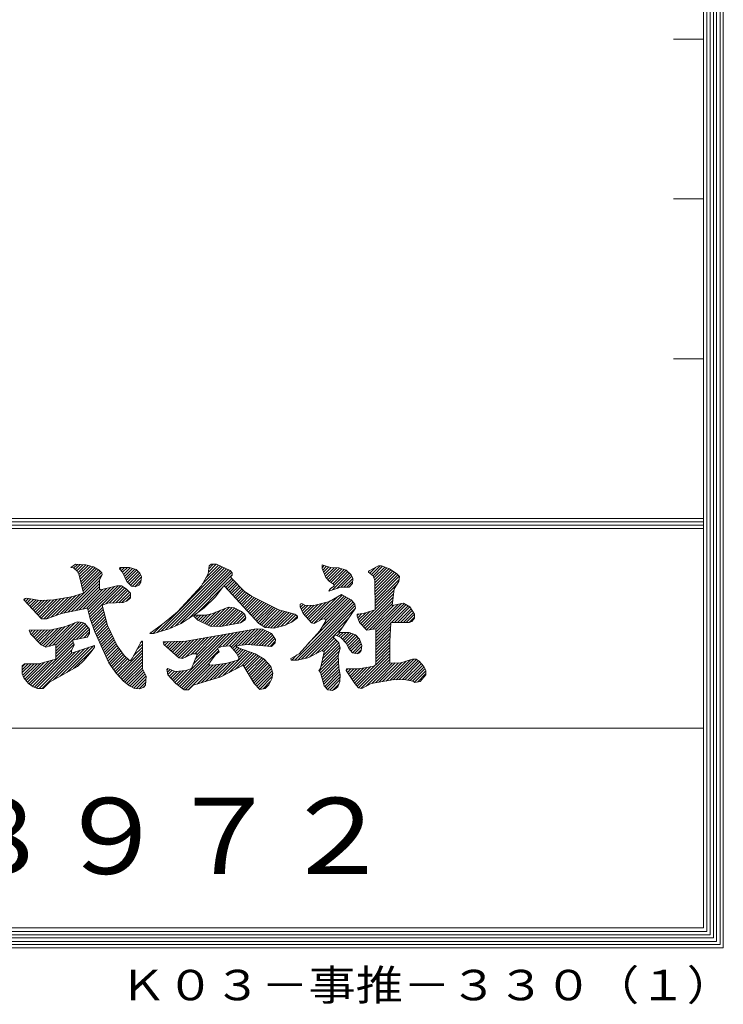
# Model space of a CAD drawing. Units: millimetres. Extents: x -1090 to 1090, y -899 to 803.
# Drawn here: x 789 to 965, y -711 to -464 of the extents above; entities that cross this region are included whole.
import ezdxf

# ---------------------------------------------------------------- set-up
doc = ezdxf.new("R2010")
doc.units = ezdxf.units.MM
doc.header["$LTSCALE"] = 5
for name, color, linetype in [('F-1', 7, 'Continuous'), ('F-4', 7, 'Continuous'), ('F-5', 7, 'Continuous'), ('F-F', 7, 'Continuous')]:
    doc.layers.add(name, color=color, linetype=linetype)
doc.styles.add('ＭＳ ゴシック', font='txt', dxfattribs={"height": 1})

msp = doc.modelspace()

# ---------------------------------------------------------------- linework, layer by layer
at = {"layer": 'F-1', "color": 7, "linetype": 'Continuous', "lineweight": 9}
for p, q in [((802.77, -600.5), (801.59, -601.29)), ((801.59, -601.29), (802.25, -601.42)), ((805.38, -600.63), (802.77, -600.5)), ((807.22, -601.16), (805.38, -600.63)), ((808.65, -601.94), (807.22, -601.16)), ((813.89, -601.29), (813.75, -601.68)), ((816.24, -601.29), (813.89, -601.29)), ((817.94, -601.81), (816.24, -601.29)), ((836.25, -600.9), (835.99, -602.86)), ((836.77, -600.5), (836.25, -600.9)), ((838.08, -600.5), (836.77, -600.5)), ((841.48, -602.08), (838.08, -600.5)), ((864.5, -600.63), (864.5, -601.55)), ((866.59, -601.29), (864.5, -600.63)), ((868.69, -601.42), (866.59, -601.29)), ((878.63, -600.9), (876.14, -602.21)), ((879.41, -600.9), (878.63, -600.9)), ((881.37, -601.68), (879.41, -600.9)), ((802.25, -601.42), (803.16, -602.21)), ((803.16, -602.21), (803.68, -603.26)), ((803.68, -603.26), (804.73, -607.71)), ((809.31, -602.6), (808.65, -601.94)), ((808.79, -604.43), (809.44, -603.12)), ((809.44, -603.12), (809.31, -602.6)), ((813.75, -601.68), (814.54, -602.47)), ((814.54, -602.47), (815.59, -604.83)), ((818.86, -602.73), (817.94, -601.81)), ((819.25, -603.52), (818.86, -602.73)), ((819.12, -604.96), (819.25, -603.52)), ((835.99, -602.86), (834.29, -605.88)), ((842.01, -602.6), (841.48, -602.08)), ((841.61, -603.65), (842.01, -603.26)), ((841.88, -604.04), (841.61, -603.65)), ((842.01, -603.26), (842.01, -602.6)), ((864.5, -601.55), (865.42, -603.78)), ((865.42, -603.78), (866.33, -604.83)), ((870.52, -601.94), (868.69, -601.42)), ((871.83, -603.12), (870.52, -601.94)), ((872.22, -604.04), (871.83, -603.12)), ((876.14, -602.21), (876.14, -602.47)), ((876.14, -602.47), (877.32, -603.39)), ((877.32, -603.39), (877.71, -604.57)), ((883.21, -602.86), (881.37, -601.68)), ((883.86, -603.52), (883.21, -602.86)), ((883.73, -604.83), (883.86, -603.52)), ((808.79, -606.66), (808.79, -604.43)), ((813.1, -605.88), (809.05, -606.92)), ((814.28, -605.88), (813.1, -605.88)), ((815.46, -606.66), (814.28, -605.88)), ((815.59, -604.83), (816.76, -606.01)), ((816.76, -606.01), (817.68, -606.14)), ((817.68, -606.14), (818.59, -605.74)), ((818.59, -605.74), (819.12, -604.96)), ((834.29, -605.88), (828.27, -612.43)), ((837.82, -608.63), (839.78, -606.01)), ((839.78, -606.01), (840.04, -606.01)), ((840.04, -606.01), (848.68, -615.31)), ((845.01, -607.19), (841.88, -604.04)), ((866.2, -607.19), (869.21, -606.27)), ((866.33, -604.83), (867.38, -605.48)), ((867.51, -606.01), (866.59, -606.53)), ((867.38, -605.48), (867.51, -606.01)), ((869.21, -606.27), (871.3, -606.27)), ((871.3, -606.27), (872.09, -605.35)), ((872.09, -605.35), (872.22, -604.04)), ((877.71, -604.57), (877.84, -611.9)), ((882.55, -606.66), (883.73, -604.83)), ((801.72, -608.63), (797.28, -609.41)), ((804.73, -607.71), (801.72, -608.63)), ((809.05, -606.92), (808.79, -606.66)), ((816.5, -607.71), (815.46, -606.66)), ((816.5, -608.89), (816.5, -607.71)), ((834.94, -611.38), (837.82, -608.63)), ((846.85, -608.5), (845.01, -607.19)), ((853.65, -611.9), (846.85, -608.5)), ((866.59, -606.53), (866.2, -607.19)), ((869.34, -608.1), (866.33, -609.81)), ((871.83, -609.41), (869.34, -608.1)), ((882.03, -610.85), (882.55, -606.66)), ((789.95, -609.15), (789.82, -609.41)), ((789.82, -609.41), (794.27, -614.13)), ((790.47, -609.02), (789.95, -609.15)), ((793.88, -609.54), (790.47, -609.02)), ((797.28, -609.41), (793.88, -609.54)), ((809.44, -610.72), (810.88, -610.2)), ((810.75, -615.83), (809.44, -610.72)), ((810.88, -610.2), (814.67, -610.07)), ((814.67, -610.07), (815.72, -609.68)), ((815.72, -609.68), (816.5, -608.89)), ((841.09, -611.25), (836.64, -612.95)), ((842.53, -611.38), (841.09, -611.25)), ((859.4, -610.33), (859.01, -610.46)), ((859.01, -610.46), (859.01, -611.12)), ((859.01, -611.12), (859.79, -612.82)), ((860.32, -610.85), (859.4, -610.33)), ((862.8, -610.72), (860.32, -610.85)), ((866.33, -609.81), (862.8, -610.72)), ((872.74, -610.46), (871.83, -609.41)), ((872.87, -611.51), (872.74, -610.46)), ((884.91, -610.2), (882.03, -610.85)), ((886.47, -611.12), (884.91, -610.2)), ((887.65, -612.95), (886.47, -611.12)), ((795.58, -614.13), (799.24, -612.82)), ((799.24, -612.82), (805.78, -611.51)), ((805.78, -611.51), (806.43, -614.13)), ((828.27, -612.43), (825, -615.18)), ((829.19, -615.31), (832.2, -613.34)), ((832.2, -613.34), (833.37, -614.52)), ((832.46, -613.21), (834.94, -611.38)), ((835.34, -613.21), (832.46, -613.21)), ((836.64, -612.95), (835.34, -613.21)), ((844.36, -612.3), (842.53, -611.38)), ((845.14, -613.08), (844.36, -612.3)), ((845.41, -613.87), (845.14, -613.08)), ((857.7, -612.95), (853.65, -611.9)), ((858.35, -613.48), (857.7, -612.95)), ((858.35, -613.87), (858.35, -613.48)), ((859.79, -612.82), (861.89, -615.18)), ((868.69, -617.54), (872.87, -611.51)), ((874.83, -612.82), (873.26, -612.95)), ((873.26, -612.95), (873.26, -613.48)), ((873.26, -613.48), (873.92, -615.05)), ((877.84, -611.9), (874.83, -612.82)), ((887.65, -614), (887.65, -612.95)), ((794.27, -614.13), (795.58, -614.13)), ((800.28, -616.1), (796.75, -616.88)), ((803.29, -614.92), (800.28, -616.1)), ((804.6, -615.05), (803.29, -614.92)), ((805.12, -615.31), (804.6, -615.05)), ((806.3, -616.75), (805.12, -615.31)), ((806.43, -614.13), (807.61, -617.41)), ((813.23, -620.94), (810.75, -615.83)), ((825, -615.18), (821.34, -617.8)), ((826.18, -616.62), (829.19, -615.31)), ((833.37, -614.52), (836.51, -615.96)), ((836.51, -615.96), (839.13, -616.1)), ((839.13, -616.1), (844.1, -615.18)), ((844.1, -615.18), (845.28, -614.39)), ((845.28, -614.39), (845.41, -613.87)), ((848.68, -615.31), (850.25, -616.36)), ((852.47, -616.49), (855.08, -615.83)), ((855.08, -615.83), (857.05, -614.92)), ((857.05, -614.92), (858.35, -613.87)), ((861.89, -615.18), (862.54, -615.31)), ((862.54, -615.31), (864.5, -614.26)), ((865.42, -614.65), (863.98, -617.14)), ((864.5, -614.26), (865.16, -614.13)), ((865.16, -614.13), (865.42, -614.65)), ((873.92, -615.05), (875.75, -617.01)), ((881.5, -619.76), (881.77, -615.05)), ((881.77, -615.05), (886.34, -615.05)), ((886.34, -615.05), (887, -614.79)), ((887, -614.79), (887.65, -614)), ((796.75, -616.88), (791.13, -617.01)), ((791.13, -617.01), (791.52, -617.93)), ((791.52, -617.93), (794.14, -620.68)), ((805.65, -618.72), (806.3, -617.8)), ((806.3, -617.8), (806.3, -616.75)), ((807.61, -617.41), (811.14, -625.14)), ((821.34, -617.8), (822.39, -617.8)), ((822.39, -617.8), (826.18, -616.62)), ((848.15, -616.62), (830.37, -619.76)), ((849.59, -616.75), (848.15, -616.62)), ((851.82, -617.8), (849.59, -616.75)), ((850.25, -616.36), (852.47, -616.49)), ((852.86, -619.37), (851.82, -617.8)), ((863.98, -617.14), (858.75, -622.91)), ((867.25, -618.72), (867.77, -618.19)), ((867.77, -618.19), (869.21, -618.85)), ((871.3, -617.54), (868.69, -617.54)), ((872.87, -618.19), (871.3, -617.54)), ((873.92, -619.24), (872.87, -618.19)), ((875.75, -617.01), (877.97, -616.62)), ((877.97, -616.62), (877.97, -625.66)), ((794.14, -620.68), (795.31, -621.21)), ((795.31, -621.21), (797.8, -620.55)), ((797.8, -620.55), (797.8, -624.22)), ((801.72, -622.12), (802.38, -620.68)), ((807.48, -620.81), (801.72, -622.78)), ((801.98, -619.5), (805.65, -618.72)), ((802.38, -620.68), (801.98, -619.5)), ((807.48, -621.21), (807.48, -620.81)), ((814.93, -623.3), (813.23, -620.94)), ((819.25, -619.76), (817.03, -623.96)), ((819.51, -619.76), (819.25, -619.76)), ((819.51, -626.71), (819.51, -619.76)), ((830.37, -619.76), (824.74, -619.9)), ((824.74, -619.9), (824.87, -620.55)), ((824.87, -620.55), (828.67, -623.96)), ((838.34, -621.47), (839.39, -621.07)), ((839.39, -621.07), (841.48, -620.94)), ((841.48, -620.94), (843.05, -622.78)), ((842.79, -620.94), (845.8, -620.55)), ((843.71, -621.47), (842.79, -620.94)), ((845.8, -620.55), (851.82, -621.07)), ((851.82, -621.07), (852.73, -620.16)), ((852.73, -620.16), (852.86, -619.37)), ((868.69, -620.16), (867.25, -618.72)), ((869.08, -621.47), (868.69, -620.16)), ((869.21, -618.85), (870.65, -620.29)), ((870.65, -620.29), (871.17, -621.6)), ((874.44, -620.81), (873.92, -619.24)), ((874.31, -622.12), (874.44, -620.81)), ((881.5, -625.27), (881.5, -619.76)), ((801.72, -622.78), (801.72, -622.12)), ((804.86, -624.61), (806.69, -622.38)), ((806.69, -622.38), (807.48, -621.21)), ((816.24, -624.61), (814.93, -623.3)), ((829.58, -624.09), (832.07, -622.91)), ((833.11, -623.3), (831.8, -626.58)), ((832.07, -622.91), (833.11, -622.91)), ((833.11, -622.91), (833.11, -623.3)), ((836.25, -625.27), (837.82, -623.17)), ((837.82, -623.17), (838.74, -622.38)), ((838.74, -622.38), (838.34, -621.47)), ((843.05, -622.78), (843.71, -624.09)), ((847.76, -622.91), (843.71, -621.47)), ((849.98, -624.22), (847.76, -622.91)), ((858.75, -622.91), (856.65, -624.09)), ((860.97, -623.96), (864.5, -622.12)), ((865.02, -622.38), (864.11, -626.58)), ((864.5, -622.12), (865.02, -622.38)), ((868.56, -623.3), (869.08, -621.47)), ((868.69, -626.45), (868.56, -623.3)), ((871.17, -621.6), (872.09, -622.65)), ((872.09, -622.65), (873.4, -622.91)), ((873.4, -622.91), (873.92, -622.65)), ((873.92, -622.65), (874.31, -622.12)), ((789.95, -625.4), (789.43, -625.92)), ((789.43, -625.92), (789.43, -627.89)), ((793.61, -625.4), (789.95, -625.4)), ((797.8, -624.22), (793.61, -625.4)), ((796.23, -629.98), (803.29, -626.05)), ((803.29, -626.05), (804.86, -624.61)), ((811.14, -625.14), (812.97, -627.76)), ((816.5, -624.61), (816.24, -624.61)), ((817.03, -623.96), (816.5, -624.61)), ((828.67, -623.96), (829.58, -624.09)), ((836.25, -625.79), (836.25, -625.27)), ((837.82, -625.66), (836.25, -625.79)), ((840.7, -625.27), (837.82, -625.66)), ((839.13, -628.67), (844.75, -625.79)), ((843.44, -624.48), (840.7, -625.27)), ((843.71, -624.09), (843.44, -624.48)), ((844.75, -625.79), (847.5, -630.38)), ((851.68, -626.05), (849.98, -624.22)), ((852.21, -627.76), (851.68, -626.05)), ((856.65, -624.09), (856.79, -624.48)), ((856.79, -624.48), (858.35, -624.48)), ((858.35, -624.48), (860.97, -623.96)), ((877.19, -626.05), (873.53, -626.71)), ((877.97, -625.66), (877.19, -626.05)), ((884.25, -625.14), (881.5, -625.27)), ((887.13, -624.22), (884.25, -625.14)), ((888.04, -624.22), (887.13, -624.22)), ((888.83, -624.74), (888.04, -624.22)), ((890.01, -626.05), (888.83, -624.74)), ((890.53, -627.1), (890.01, -626.05)), ((789.43, -627.89), (789.82, -628.94)), ((812.97, -627.76), (814.8, -629.72)), ((820.43, -628.54), (819.51, -626.71)), ((825.92, -626.58), (825.66, -626.84)), ((825.66, -626.84), (825.92, -628.15)), ((827.75, -627.36), (825.92, -626.58)), ((825.92, -628.15), (827.88, -630.38)), ((830.5, -627.1), (827.75, -627.36)), ((831.8, -626.58), (830.5, -627.1)), ((851.95, -629.2), (852.21, -627.76)), ((864.11, -626.58), (863.72, -627.1)), ((863.72, -627.1), (864.11, -627.63)), ((864.11, -627.63), (865.02, -630.9)), ((869.08, -628.15), (868.69, -626.45)), ((868.95, -629.85), (869.08, -628.15)), ((870.65, -626.71), (870.52, -627.1)), ((870.52, -627.1), (872.74, -630.38)), ((873.53, -626.71), (870.65, -626.71)), ((889.09, -629.85), (890.53, -628.15)), ((890.53, -628.15), (890.53, -627.1)), ((789.82, -628.94), (791, -630.38)), ((791, -630.38), (792.17, -631.16)), ((794.66, -631.56), (796.23, -629.98)), ((814.8, -629.72), (816.24, -630.9)), ((816.24, -630.9), (817.55, -631.56)), ((819.9, -631.29), (820.29, -630.77)), ((820.29, -630.77), (820.43, -628.54)), ((827.88, -630.38), (829.97, -631.95)), ((831.02, -631.95), (832.2, -630.77)), ((832.2, -630.77), (839.13, -628.67)), ((847.5, -630.38), (848.94, -631.82)), ((850.25, -631.56), (851.16, -630.64)), ((851.16, -630.64), (851.95, -629.2)), ((865.02, -630.9), (865.94, -631.95)), ((868.43, -631.16), (868.95, -629.85)), ((872.74, -630.38), (873.66, -631.43)), ((874.44, -631.56), (876.8, -630.38)), ((876.8, -630.38), (882.03, -629.46)), ((882.03, -629.46), (885.04, -629.33)), ((885.04, -629.33), (887.26, -629.72)), ((887.26, -629.72), (887.78, -630.12)), ((887.78, -630.12), (889.09, -629.85)), ((792.17, -631.16), (793.22, -631.56)), ((793.22, -631.56), (794.66, -631.56)), ((817.55, -631.56), (818.86, -631.69)), ((818.86, -631.69), (819.9, -631.29)), ((829.97, -631.95), (831.02, -631.95)), ((848.94, -631.82), (850.25, -631.56)), ((865.94, -631.95), (867.12, -632.08)), ((867.12, -632.08), (867.64, -631.82)), ((867.64, -631.82), (868.43, -631.16)), ((873.66, -631.43), (874.44, -631.56))]:
    msp.add_line(p, q, dxfattribs=at)
at = {"layer": 'F-4', "color": 7, "linetype": 'Continuous', "lineweight": 9}
for p, q in [((964.17, -695.72), (964.17, 702.61)), ((961.67, -693.22), (961.67, 700.11)), ((962.5, -694.05), (962.5, 700.95)), ((963.33, -694.89), (963.33, 701.78)), ((960.83, -692.39), (960.83, 699.28)), ((-960.83, -692.39), (960.83, -692.39)), ((-963.33, -694.89), (963.33, -694.89)), ((-962.5, -694.05), (962.5, -694.05)), ((-961.67, -693.22), (961.67, -693.22)), ((-964.17, -695.72), (964.17, -695.72))]:
    msp.add_line(p, q, dxfattribs=at)
at = {"layer": 'F-F', "color": 7, "linetype": 'Continuous', "lineweight": 9}
for p, q in [((965, -696.55), (965, 703.45)), ((960, -691.55), (960, 698.45)), ((960, -469.05), (952.5, -469.05)), ((960, -509.05), (952.5, -509.05)), ((960, -549.05), (952.5, -549.05)), ((960, -589.05), (-960, -589.05)), ((960, -589.89), (-960, -589.89)), ((960, -590.72), (-960, -590.72)), ((960, -591.55), (-960, -591.55)), ((801.69, -601.31), (801.96, -601.05)), ((802.29, -601.46), (803.22, -600.53)), ((802.68, -601.8), (803.92, -600.56)), ((803.08, -602.14), (804.63, -600.6)), ((803.36, -602.6), (805.33, -600.63)), ((803.61, -603.1), (805.92, -600.79)), ((803.78, -603.66), (806.49, -600.95)), ((803.92, -604.26), (807.07, -601.12)), ((804.06, -604.86), (807.57, -601.35)), ((813.82, -601.75), (814.29, -601.29)), ((814.19, -602.12), (815.03, -601.29)), ((814.55, -602.5), (815.77, -601.29)), ((814.78, -603.02), (816.44, -601.35)), ((823.18, -617.55), (839.55, -601.18)), ((834.51, -605.48), (839.04, -600.95)), ((835.47, -603.78), (838.54, -600.71)), ((836.04, -602.47), (838.01, -600.5)), ((836.16, -601.62), (837.27, -600.5)), ((864.5, -601.38), (865.07, -600.81)), ((864.67, -601.96), (865.64, -600.99)), ((864.88, -602.48), (866.2, -601.17)), ((865.1, -603.01), (866.8, -601.3)), ((865.31, -603.53), (867.5, -601.35)), ((865.6, -603.99), (868.19, -601.39)), ((876.48, -602.73), (877.95, -601.25)), ((876.89, -603.05), (879.05, -600.9)), ((877.31, -603.38), (879.68, -601)), ((877.5, -603.92), (880.21, -601.22)), ((799.94, -612.68), (809.38, -603.24)), ((804.2, -605.46), (808.05, -601.61)), ((804.34, -606.06), (808.53, -601.87)), ((804.48, -606.66), (808.92, -602.22)), ((804.62, -607.26), (809.29, -602.59)), ((815.01, -603.53), (817.01, -601.53)), ((815.24, -604.04), (817.58, -601.7)), ((815.46, -604.55), (818.07, -601.95)), ((815.76, -605), (818.44, -602.32)), ((816.13, -605.37), (818.81, -602.69)), ((816.5, -605.74), (819.07, -603.16)), ((816.94, -606.03), (819.23, -603.75)), ((824.25, -617.22), (840.06, -601.42)), ((825.33, -616.88), (840.56, -601.65)), ((826.45, -616.5), (841.07, -601.88)), ((827.76, -615.93), (841.55, -602.14)), ((829.07, -615.36), (841.92, -602.51)), ((831.13, -614.04), (842.01, -603.17)), ((865.94, -604.38), (868.86, -601.47)), ((866.29, -604.78), (869.43, -601.63)), ((866.73, -605.08), (870.01, -601.8)), ((867.12, -606.91), (871.34, -602.68)), ((867.18, -605.36), (870.56, -601.98)), ((867.46, -605.82), (870.95, -602.33)), ((868.18, -606.58), (871.73, -603.04)), ((869.23, -606.27), (871.99, -603.51)), ((876.14, -602.32), (876.39, -602.08)), ((877.68, -604.48), (880.74, -601.43)), ((877.72, -605.18), (881.26, -601.64)), ((877.74, -605.91), (881.73, -601.91)), ((877.75, -606.63), (882.18, -602.2)), ((877.76, -607.36), (882.63, -602.49)), ((877.77, -608.09), (883.08, -602.78)), ((877.79, -608.81), (883.47, -603.13)), ((877.8, -609.54), (883.84, -603.5)), ((800.87, -612.49), (808.79, -604.57)), ((801.79, -612.31), (808.79, -605.31)), ((802.72, -612.12), (808.79, -606.05)), ((805.88, -611.92), (811.51, -606.29)), ((806.03, -612.51), (812.51, -606.03)), ((806.17, -613.1), (813.4, -605.88)), ((806.32, -613.69), (814.14, -605.88)), ((810.37, -610.38), (814.64, -606.12)), ((817.59, -606.13), (819.15, -604.56)), ((839.9, -606.01), (841.87, -604.04)), ((840.33, -606.32), (842.24, -604.41)), ((840.69, -606.7), (842.61, -604.78)), ((841.04, -607.09), (842.98, -605.15)), ((841.4, -607.47), (843.35, -605.52)), ((841.76, -607.85), (843.72, -605.89)), ((842.11, -608.24), (844.09, -606.26)), ((866.36, -606.93), (866.97, -606.32)), ((869.97, -606.27), (872.21, -604.03)), ((870.71, -606.27), (872.14, -604.84)), ((877.81, -610.27), (883.78, -604.3)), ((877.83, -610.99), (883.25, -605.57)), ((795.53, -614.13), (800.89, -608.78)), ((796.66, -613.74), (801.8, -608.6)), ((797.81, -613.33), (802.86, -608.28)), ((798.96, -612.92), (803.92, -607.96)), ((803.64, -611.94), (808.85, -606.73)), ((804.57, -611.75), (809.52, -606.8)), ((805.49, -611.57), (810.51, -606.54)), ((811.31, -610.18), (815.08, -606.41)), ((812.08, -610.16), (815.51, -606.72)), ((812.84, -610.13), (815.88, -607.09)), ((813.61, -610.11), (816.25, -607.46)), ((814.38, -610.08), (816.5, -607.95)), ((815.4, -609.79), (816.5, -608.69)), ((833.37, -612.54), (839.42, -606.49)), ((842.47, -608.62), (844.46, -606.63)), ((842.83, -609), (844.83, -607)), ((843.18, -609.39), (845.23, -607.34)), ((843.54, -609.77), (845.66, -607.65)), ((843.89, -610.15), (846.09, -607.96)), ((844.25, -610.54), (846.52, -608.27)), ((844.61, -610.92), (846.97, -608.56)), ((861.85, -615.13), (868.28, -608.71)), ((862.43, -615.29), (869.52, -608.2)), ((863.85, -614.61), (870.01, -608.45)), ((865.05, -614.15), (870.49, -608.71)), ((874.56, -615.74), (882.4, -607.9)), ((874.92, -616.12), (882.29, -608.75)), ((877.84, -611.72), (882.5, -607.06)), ((789.85, -609.45), (790.22, -609.08)), ((790.21, -609.83), (790.95, -609.09)), ((790.57, -610.21), (791.59, -609.19)), ((790.93, -610.59), (792.23, -609.29)), ((791.29, -610.97), (792.87, -609.39)), ((791.65, -611.35), (793.51, -609.49)), ((792.01, -611.73), (794.21, -609.53)), ((792.37, -612.11), (794.98, -609.5)), ((792.73, -612.5), (795.75, -609.47)), ((793.09, -612.88), (796.52, -609.44)), ((793.44, -613.26), (797.29, -609.41)), ((793.8, -613.64), (798.19, -609.25)), ((794.16, -614.02), (799.09, -609.09)), ((794.79, -614.13), (799.99, -608.93)), ((806.48, -614.27), (809.56, -611.2)), ((836.6, -615.97), (841.3, -611.27)), ((844.96, -611.31), (847.46, -608.81)), ((845.32, -611.69), (847.95, -609.05)), ((845.67, -612.07), (848.45, -609.3)), ((846.03, -612.46), (848.94, -609.55)), ((846.39, -612.84), (849.43, -609.79)), ((846.74, -613.22), (849.93, -610.04)), ((847.1, -613.61), (850.42, -610.29)), ((847.45, -613.99), (850.91, -610.53)), ((847.81, -614.38), (851.41, -610.78)), ((848.17, -614.76), (851.9, -611.03)), ((857.68, -624.48), (872.26, -609.9)), ((858.43, -624.47), (872.6, -610.3)), ((859.01, -610.58), (859.18, -610.4)), ((859.07, -611.25), (859.78, -610.55)), ((859.3, -611.76), (860.25, -610.82)), ((859.36, -624.28), (872.79, -610.85)), ((859.54, -612.27), (860.98, -610.82)), ((859.77, -612.77), (861.77, -610.78)), ((860.11, -613.17), (862.55, -610.74)), ((860.46, -613.57), (863.47, -610.55)), ((860.8, -613.96), (864.47, -610.29)), ((861.06, -620.36), (871.91, -609.51)), ((861.15, -614.35), (865.47, -610.03)), ((861.5, -614.74), (866.57, -609.67)), ((864.58, -616.1), (871.46, -609.22)), ((865.37, -614.57), (870.98, -608.96)), ((875.28, -616.5), (882.19, -609.59)), ((875.63, -616.89), (882.08, -610.44)), ((876.35, -616.91), (882.51, -610.74)), ((877.25, -616.75), (883.47, -610.53)), ((877.97, -616.76), (884.43, -610.31)), ((877.97, -617.5), (885.14, -610.34)), ((877.97, -618.24), (885.61, -610.61)), ((881.91, -615.05), (886.07, -610.88)), ((882.65, -615.05), (886.52, -611.18)), ((806.68, -614.82), (809.71, -611.79)), ((806.87, -615.36), (809.86, -612.37)), ((807.07, -615.91), (810.01, -612.96)), ((807.26, -616.45), (810.16, -613.55)), ((832.38, -613.53), (832.7, -613.21)), ((832.75, -613.9), (833.44, -613.21)), ((833.12, -614.27), (834.18, -613.21)), ((833.53, -614.6), (834.92, -613.21)), ((834.04, -614.83), (835.74, -613.13)), ((834.55, -615.06), (836.67, -612.94)), ((835.05, -615.29), (837.87, -612.48)), ((835.56, -615.53), (839.07, -612.02)), ((836.07, -615.76), (840.27, -611.56)), ((837.3, -616), (841.98, -611.33)), ((838.01, -616.04), (842.62, -611.43)), ((838.71, -616.07), (843.12, -611.67)), ((839.5, -616.03), (843.61, -611.92)), ((840.41, -615.86), (844.1, -612.17)), ((841.31, -615.69), (844.54, -612.47)), ((842.22, -615.52), (844.9, -612.84)), ((843.13, -615.36), (845.21, -613.28)), ((848.52, -615.14), (852.39, -611.27)), ((848.93, -615.48), (852.88, -611.52)), ((849.37, -615.77), (853.38, -611.77)), ((849.81, -616.07), (853.91, -611.97)), ((850.26, -616.36), (854.5, -612.12)), ((850.96, -616.4), (855.09, -612.28)), ((851.66, -616.44), (855.68, -612.43)), ((852.36, -616.48), (856.26, -612.58)), ((853.3, -616.28), (856.85, -612.73)), ((854.29, -616.03), (857.44, -612.88)), ((855.35, -615.71), (857.93, -613.13)), ((856.74, -615.06), (858.34, -613.46)), ((860.28, -624.09), (872.87, -611.51)), ((873.26, -613.34), (873.68, -612.92)), ((873.44, -613.9), (874.49, -612.85)), ((873.66, -614.42), (875.45, -612.63)), ((873.88, -614.94), (876.51, -612.31)), ((874.21, -615.35), (877.58, -611.98)), ((883.39, -615.05), (886.8, -611.63)), ((884.13, -615.05), (887.09, -612.08)), ((884.87, -615.05), (887.38, -612.53)), ((885.61, -615.05), (887.65, -613)), ((795.17, -621.14), (800.2, -616.11)), ((796.04, -621.01), (801.39, -615.66)), ((797.04, -620.75), (802.61, -615.18)), ((797.8, -620.73), (803.59, -614.95)), ((797.8, -621.47), (804.26, -615.01)), ((797.8, -622.21), (804.84, -615.17)), ((797.8, -622.95), (805.27, -615.49)), ((801.99, -619.5), (805.6, -615.89)), ((807.46, -616.99), (810.31, -614.14)), ((807.66, -617.53), (810.46, -614.73)), ((807.9, -618.04), (810.61, -615.32)), ((808.13, -618.55), (810.78, -615.9)), ((822.19, -617.8), (824.34, -615.65)), ((844.04, -615.19), (845.39, -613.83)), ((861.37, -623.75), (871.2, -613.92)), ((877.97, -618.98), (881.76, -615.2)), ((877.97, -619.72), (881.71, -615.98)), ((886.35, -615.04), (887.65, -613.74)), ((791.14, -617.04), (791.17, -617.01)), ((791.36, -617.56), (791.92, -616.99)), ((791.62, -618.04), (792.68, -616.98)), ((791.98, -618.41), (793.44, -616.96)), ((792.34, -618.79), (794.2, -616.94)), ((792.7, -619.17), (794.95, -616.92)), ((793.06, -619.55), (795.71, -616.91)), ((793.42, -619.93), (796.47, -616.89)), ((793.78, -620.31), (797.35, -616.75)), ((794.15, -620.69), (798.3, -616.54)), ((794.66, -620.91), (799.25, -616.33)), ((802.93, -619.3), (805.93, -616.3)), ((803.88, -619.1), (806.26, -616.71)), ((804.82, -618.89), (806.3, -617.41)), ((808.36, -619.05), (811.02, -616.39)), ((808.59, -619.56), (811.26, -616.89)), ((808.82, -620.07), (811.5, -617.39)), ((809.06, -620.58), (811.75, -617.89)), ((809.29, -621.08), (811.99, -618.39)), ((821.45, -617.8), (821.74, -617.51)), ((828.01, -630.48), (840.52, -617.97)), ((828.43, -630.79), (841.42, -617.81)), ((832.23, -625.52), (839.62, -618.13)), ((832.62, -622.91), (836.92, -618.61)), ((832.72, -624.29), (838.72, -618.29)), ((833.11, -623.16), (837.82, -618.45)), ((838.59, -621.37), (842.31, -617.65)), ((839.65, -621.06), (843.21, -617.49)), ((840.44, -621.01), (844.11, -617.33)), ((841.23, -620.96), (845.01, -617.18)), ((841.71, -621.21), (845.91, -617.02)), ((842.05, -621.61), (846.81, -616.86)), ((843.56, -620.84), (847.71, -616.7)), ((844.41, -620.73), (848.49, -616.65)), ((845.26, -620.62), (849.17, -616.71)), ((846.05, -620.57), (849.78, -616.84)), ((846.73, -620.63), (850.29, -617.08)), ((847.41, -620.69), (850.79, -617.31)), ((848.09, -620.75), (851.29, -617.55)), ((848.77, -620.81), (851.79, -617.79)), ((849.45, -620.87), (852.1, -618.22)), ((862.91, -622.95), (869.52, -616.34)), ((868.21, -618.39), (869.06, -617.54)), ((868.72, -618.62), (869.8, -617.54)), ((869.22, -618.86), (870.54, -617.54)), ((869.59, -619.23), (871.28, -617.54)), ((869.96, -619.6), (871.81, -617.75)), ((870.33, -619.97), (872.33, -617.97)), ((870.68, -620.36), (872.85, -618.18)), ((870.89, -620.89), (873.23, -618.55)), ((877.97, -620.46), (881.67, -616.77)), ((877.97, -621.2), (881.63, -617.55)), ((877.97, -621.94), (881.58, -618.33)), ((791.51, -630.72), (802.17, -620.06)), ((791.96, -631.02), (802.36, -620.62)), ((797.8, -623.69), (801.99, -619.51)), ((800.6, -627.55), (807.27, -620.88)), ((809.52, -621.59), (812.23, -618.88)), ((809.75, -622.1), (812.47, -619.38)), ((809.98, -622.61), (812.71, -619.88)), ((810.22, -623.12), (812.96, -620.38)), ((810.45, -623.62), (813.2, -620.87)), ((818.15, -621.84), (819.51, -620.48)), ((818.98, -620.27), (819.48, -619.76)), ((824.83, -620.34), (825.29, -619.88)), ((825.13, -620.78), (826.05, -619.86)), ((825.52, -621.13), (826.8, -619.85)), ((825.91, -621.48), (827.56, -619.83)), ((826.3, -621.83), (828.32, -619.81)), ((826.69, -622.18), (829.08, -619.79)), ((827.08, -622.53), (829.83, -619.78)), ((827.47, -622.88), (830.63, -619.72)), ((827.86, -623.23), (831.53, -619.56)), ((828.25, -623.58), (832.43, -619.4)), ((828.64, -623.93), (833.33, -619.24)), ((829.27, -624.04), (834.23, -619.08)), ((830.3, -623.75), (835.13, -618.92)), ((831.71, -623.08), (836.02, -618.76)), ((850.13, -620.93), (852.39, -618.67)), ((850.81, -620.99), (852.69, -619.11)), ((851.49, -621.05), (852.8, -619.74)), ((864.43, -625.13), (868.85, -620.71)), ((864.45, -622.15), (867.57, -619.03)), ((864.63, -624.19), (868.67, -620.14)), ((864.84, -623.24), (868.3, -619.77)), ((864.98, -622.36), (867.93, -619.4)), ((871.1, -621.42), (873.6, -618.92)), ((871.4, -621.86), (873.94, -619.31)), ((871.74, -622.25), (874.13, -619.87)), ((872.09, -622.65), (874.31, -620.42)), ((872.7, -622.77), (874.42, -621.06)), ((877.97, -622.68), (881.54, -619.12)), ((877.97, -623.42), (881.5, -619.89)), ((877.97, -624.16), (881.5, -620.63)), ((792.45, -631.27), (801.83, -621.88)), ((792.98, -631.47), (801.72, -622.73)), ((793.63, -631.56), (802.77, -622.42)), ((794.37, -631.56), (803.9, -622.04)), ((797.26, -629.41), (805.02, -621.65)), ((798.93, -628.48), (806.14, -621.27)), ((802.26, -626.63), (807.07, -621.82)), ((810.68, -624.13), (813.5, -621.31)), ((810.91, -624.64), (813.81, -621.74)), ((811.15, -625.14), (814.12, -622.17)), ((811.45, -625.58), (814.43, -622.6)), ((811.75, -626.02), (814.74, -623.03)), ((812.06, -626.45), (815.07, -623.44)), ((813.33, -628.14), (819.51, -621.96)), ((813.68, -628.52), (819.51, -622.7)), ((814.04, -628.91), (819.51, -623.44)), ((817.31, -623.42), (819.51, -621.22)), ((828.86, -631.11), (838.39, -621.58)), ((829.28, -631.43), (838.61, -622.09)), ((839.74, -628.36), (845.87, -622.24)), ((841.26, -627.58), (846.41, -622.43)), ((842.4, -622.01), (843.22, -621.19)), ((842.74, -622.41), (843.69, -621.46)), ((842.78, -626.8), (846.96, -622.62)), ((843.07, -622.81), (844.23, -621.65)), ((843.32, -623.31), (844.78, -621.85)), ((843.56, -623.8), (845.32, -622.04)), ((844.3, -626.02), (847.5, -622.82)), ((844.95, -626.12), (848.01, -623.05)), ((845.22, -626.58), (848.47, -623.33)), ((856.94, -624.48), (858.21, -623.21)), ((863.81, -627.23), (868.88, -622.15)), ((864.12, -627.66), (868.59, -623.19)), ((864.22, -626.08), (869.02, -621.28)), ((873.32, -622.89), (874.34, -621.88)), ((873.32, -631.04), (881.5, -622.85)), ((873.67, -631.43), (881.5, -623.59)), ((877.97, -624.9), (881.5, -621.37)), ((877.97, -625.64), (881.5, -622.11)), ((789.43, -627.63), (791.66, -625.4)), ((789.43, -626.89), (790.92, -625.4)), ((789.43, -626.15), (790.18, -625.4)), ((789.56, -628.24), (792.4, -625.4)), ((789.76, -628.77), (793.14, -625.4)), ((790.05, -629.22), (793.98, -625.3)), ((790.39, -629.63), (795.01, -625.01)), ((790.72, -630.03), (796.04, -624.72)), ((791.07, -630.42), (797.07, -624.43)), ((812.36, -626.89), (815.44, -623.81)), ((812.67, -627.32), (815.81, -624.18)), ((812.97, -627.76), (816.18, -624.55)), ((814.4, -629.29), (819.51, -624.18)), ((814.76, -629.67), (819.51, -624.92)), ((815.15, -630.01), (819.51, -625.66)), ((829.7, -631.74), (836.47, -624.98)), ((830.24, -631.95), (836.41, -625.78)), ((830.98, -631.95), (837.21, -625.71)), ((833.2, -630.47), (838.03, -625.63)), ((834.26, -630.15), (838.89, -625.51)), ((835.32, -629.83), (839.75, -625.4)), ((836.38, -629.51), (840.6, -625.28)), ((837.44, -629.19), (841.62, -625)), ((838.5, -628.86), (842.66, -624.71)), ((845.5, -627.04), (848.94, -623.6)), ((845.78, -627.5), (849.4, -623.88)), ((846.05, -627.97), (849.87, -624.15)), ((846.33, -628.43), (850.25, -624.51)), ((846.61, -628.89), (850.61, -624.89)), ((846.89, -629.35), (850.96, -625.28)), ((847.16, -629.82), (851.32, -625.66)), ((847.44, -630.28), (851.68, -626.04)), ((864.28, -628.24), (868.58, -623.93)), ((864.44, -628.81), (868.61, -624.64)), ((864.6, -629.39), (868.64, -625.35)), ((872.97, -630.64), (877.93, -625.68)), ((874.3, -631.53), (881.5, -624.33)), ((875.59, -630.98), (881.5, -625.07)), ((876.97, -630.35), (882.07, -625.24)), ((877.86, -630.19), (882.85, -625.2)), ((878.76, -630.03), (883.63, -625.17)), ((879.66, -629.88), (884.46, -625.07)), ((880.55, -629.72), (885.55, -624.72)), ((881.45, -629.56), (886.64, -624.38)), ((882.3, -629.45), (887.53, -624.22)), ((883.08, -629.41), (888.18, -624.31)), ((883.85, -629.38), (888.62, -624.61)), ((884.62, -629.35), (889.02, -624.95)), ((885.33, -629.38), (889.37, -625.34)), ((885.96, -629.49), (889.72, -625.73)), ((815.56, -630.35), (819.51, -626.4)), ((815.97, -630.68), (819.65, -626.99)), ((816.4, -630.98), (819.9, -627.49)), ((816.9, -631.23), (820.14, -627.98)), ((817.39, -631.48), (820.39, -628.47)), ((825.67, -626.9), (825.97, -626.6)), ((825.79, -627.52), (826.49, -626.82)), ((825.92, -628.13), (827, -627.04)), ((826.26, -628.53), (827.52, -627.27)), ((826.6, -628.93), (828.21, -627.32)), ((826.95, -629.32), (829.03, -627.24)), ((827.29, -629.71), (829.84, -627.16)), ((827.64, -630.11), (830.74, -627)), ((847.79, -630.67), (851.85, -626.61)), ((848.16, -631.04), (852.03, -627.17)), ((848.53, -631.41), (852.2, -627.74)), ((864.76, -629.97), (868.67, -626.06)), ((864.93, -630.55), (868.75, -626.72)), ((865.16, -631.06), (868.89, -627.33)), ((865.5, -631.45), (869.03, -627.93)), ((870.55, -627.15), (870.99, -626.71)), ((870.85, -627.59), (871.73, -626.71)), ((871.15, -628.03), (872.47, -626.71)), ((871.45, -628.47), (873.21, -626.71)), ((871.75, -628.91), (874.04, -626.62)), ((872.04, -629.35), (874.94, -626.46)), ((872.34, -629.79), (875.84, -626.29)), ((872.64, -630.23), (876.74, -626.13)), ((886.59, -629.6), (890.05, -626.14)), ((887.22, -629.71), (890.3, -626.63)), ((887.65, -630.02), (890.53, -627.14)), ((888.42, -629.99), (890.53, -627.88)), ((818, -631.6), (820.39, -629.22)), ((818.68, -631.67), (820.34, -630.01)), ((819.72, -631.36), (820.24, -630.85)), ((848.9, -631.78), (852.05, -628.63)), ((849.76, -631.65), (851.62, -629.8)), ((865.85, -631.85), (869.04, -628.65)), ((866.43, -632), (868.98, -629.45)), ((867.1, -632.08), (868.7, -630.47)), ((960, -641.55), (410, -641.55)), ((-960, -691.55), (960, -691.55)), ((-965, -696.55), (965, -696.55))]:
    msp.add_line(p, q, dxfattribs=at)

# ---------------------------------------------------------------- texts
at = {"layer": 'F-4', "color": 6, "linetype": 'Continuous', "lineweight": 5, "style": 'ＭＳ ゴシック', "width": 1.138462}
msp.add_text('Ｋ０３－事推－３３０（１）', height=7.62, dxfattribs=at).set_placement((813.78, -709.65))
at = {"layer": 'F-5', "color": 3, "linetype": 'Continuous', "lineweight": 9, "style": 'ＭＳ ゴシック', "width": 1.0875}
msp.add_text('３ＲＧ４８９７２', height=19.05, dxfattribs=at).set_placement((656.25, -678.03))

doc.saveas('drawing.dxf')
